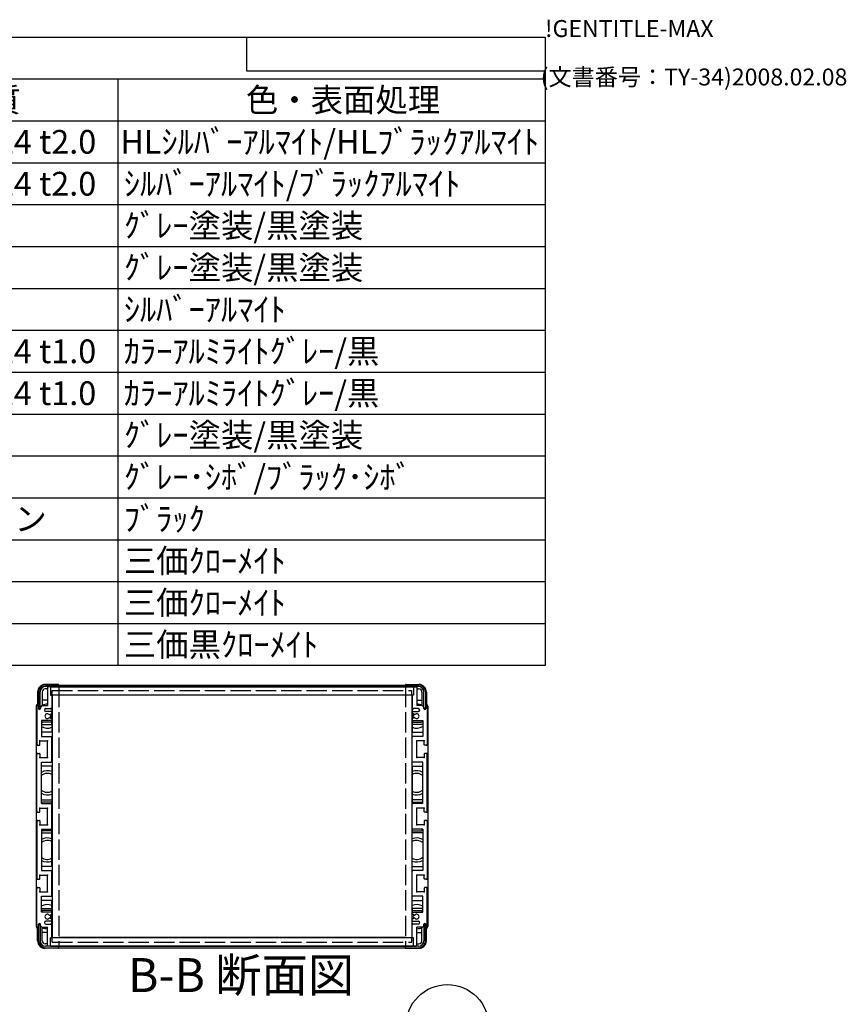
# Model space of a CAD drawing. Extents: x -70 to 2013, y -621 to 1271.
# Drawn here: x 1465 to 2013, y 618 to 1271 of the extents above; entities that cross this region are included whole.
import ezdxf

# ---------------------------------------------------------------- set-up
doc = ezdxf.new("R2010")
doc.units = 0
doc.header["$LTSCALE"] = 4.5
doc.linetypes.add('AM_ISO02W050X2', pattern=[3.75, 3, -0.75])
doc.linetypes.add('AM_ISO08W050', pattern=[18, 12, -1.5, 3, -1.5])
doc.layers.get('0').update_dxf_attribs({"linetype": 'CONTINUOUS'})
for name, color, linetype in [('AM_10', 7, 'AM_ISO08W050'), ('AM_5', 3, 'CONTINUOUS'), ('上ｶﾊ__', 6, 'CONTINUOUS'), ('下ｶﾊ__', 1, 'CONTINUOUS'), ('ｻｲﾄ_ﾌﾚ_ﾑ', 5, 'CONTINUOUS'), ('ﾘﾔﾊ_ﾈﾙ', 2, 'CONTINUOUS'), ('ﾘﾔﾊ_ﾈﾙ0', 2, 'AM_ISO02W050X2'), ('ﾘﾔﾌｨ_ﾄ', 9, 'CONTINUOUS'), ('ﾘﾔﾌｨ_ﾄ0', 9, 'AM_ISO02W050X2'), ('ﾘﾔﾌﾚ_ﾑ', 4, 'CONTINUOUS')]:
    doc.layers.add(name, color=color, linetype=linetype)
doc.styles.add('ACISOTS', font='isocp.shx', dxfattribs={"height": 1, "bigfont": 'extfont.shx'})
doc.styles.get("Standard").update_dxf_attribs({"font": 'ISOCP.SHX', "bigfont": 'bigfont.shx'})

# ---------------------------------------------------------------- blocks, each defined once
blk = doc.blocks.new('TK-A3')
for p, q in [((359, 280), (359, 275)), ((359, 275), (403, 275))]:
    blk.add_line(p, q)
for s, p in [('!GENTITLE-MAX', (403, 280)), ('(文書番号：TY-34)2008.02.08', (402.359, 272.859))]:
    blk.add_text(s, height=2.5).set_placement(p)
blk = doc.blocks.new('*U104')
at = {"layer": 'AM_5', "color": 7, "style": 'ACISOTS'}
blk.add_text('2', height=15.75, dxfattribs=at).set_placement((1742.94, 596, -374.38))
blk = doc.blocks.new('*S30')
at = {"layer": 'AM_5'}
blk.add_line((1729.13, 584.5, -374.38), (1712.01, 567.59, -374.38), dxfattribs=at)
at = {"layer": 'AM_5', "color": 3}
blk.add_circle((1748.73, 603.88, -374.38), 27.56, dxfattribs=at)
at = {"layer": 'AM_5'}
blk.add_trace([(1710.56, 569.06, -374.38), (1713.47, 566.11, -374.38), (1700.81, 556.51, -374.38)], dxfattribs=at)
at = {"layer": '下ｶﾊ__'}
blk.add_blockref('*U104', (0, 0), dxfattribs=at)
blk = doc.blocks.new('*U113')
at = {"color": 2, "style": 'ACISOTS'}
blk.add_text('1', height=15.75, dxfattribs=at).set_placement((974.8125, 1182.6))
blk = doc.blocks.new('*U114')
at = {"color": 2, "style": 'ACISOTS'}
blk.add_text('フロントパネル', height=15.75, dxfattribs=at).set_placement((1016.55, 1182.6))
blk = doc.blocks.new('*U115')
at = {"color": 2, "style": 'ACISOTS'}
blk.add_text('1', height=15.75, dxfattribs=at).set_placement((1312.3125, 1182.6))
blk = doc.blocks.new('*U116')
at = {"color": 2, "style": 'ACISOTS'}
blk.add_text('A1050P-H24 t2.0', height=15.75, dxfattribs=at).set_placement((1351.69, 1182.6))
blk = doc.blocks.new('*U117')
at = {"color": 2, "style": 'ACISOTS'}
blk.add_text('HLｼﾙﾊﾞｰｱﾙﾏｲﾄ/HLﾌﾞﾗｯｸｱﾙﾏｲﾄ', height=15.75, dxfattribs=at).set_placement((1531.6875, 1182.6))
blk = doc.blocks.new('*U118')
at = {"color": 2, "style": 'ACISOTS'}
blk.add_text('2', height=15.75, dxfattribs=at).set_placement((972.96, 1154.81))
blk = doc.blocks.new('*U119')
at = {"color": 2, "style": 'ACISOTS'}
blk.add_text('リヤパネル', height=15.75, dxfattribs=at).set_placement((1016.55, 1154.8125))
blk = doc.blocks.new('*U120')
at = {"color": 2, "style": 'ACISOTS'}
blk.add_text('1', height=15.75, dxfattribs=at).set_placement((1312.3125, 1154.8125))
blk = doc.blocks.new('*U121')
at = {"color": 2, "style": 'ACISOTS'}
blk.add_text('A1050P-H24 t2.0', height=15.75, dxfattribs=at).set_placement((1351.69, 1154.81))
blk = doc.blocks.new('*U122')
at = {"color": 2, "style": 'ACISOTS'}
blk.add_text('ｼﾙﾊﾞｰｱﾙﾏｲﾄ/ﾌﾞﾗｯｸｱﾙﾏｲﾄ', height=15.75, dxfattribs=at).set_placement((1534.05, 1154.8125))
blk = doc.blocks.new('*U123')
at = {"color": 2, "style": 'ACISOTS'}
blk.add_text('3', height=15.75, dxfattribs=at).set_placement((972.91, 1127.03))
blk = doc.blocks.new('*U124')
at = {"color": 2, "style": 'ACISOTS'}
blk.add_text('サイドフレーム', height=15.75, dxfattribs=at).set_placement((1016.55, 1127.025))
blk = doc.blocks.new('*U125')
at = {"color": 2, "style": 'ACISOTS'}
blk.add_text('2', height=15.75, dxfattribs=at).set_placement((1310.46, 1127.02))
blk = doc.blocks.new('*U126')
at = {"color": 2, "style": 'ACISOTS'}
blk.add_text('A6063S-T5', height=15.75, dxfattribs=at).set_placement((1351.6875, 1127.025))
blk = doc.blocks.new('*U127')
at = {"color": 2, "style": 'ACISOTS'}
blk.add_text('ｸﾞﾚｰ塗装/黒塗装', height=15.75, dxfattribs=at).set_placement((1534.05, 1127.025))
blk = doc.blocks.new('*U128')
at = {"color": 2, "style": 'ACISOTS'}
blk.add_text('4', height=15.75, dxfattribs=at).set_placement((972.45, 1099.2375))
blk = doc.blocks.new('*U129')
at = {"color": 2, "style": 'ACISOTS'}
blk.add_text('フロントフレーム', height=15.75, dxfattribs=at).set_placement((1016.55, 1099.2375))
blk = doc.blocks.new('*U130')
at = {"color": 2, "style": 'ACISOTS'}
blk.add_text('2', height=15.75, dxfattribs=at).set_placement((1310.46, 1099.23))
blk = doc.blocks.new('*U131')
at = {"color": 2, "style": 'ACISOTS'}
blk.add_text('A6063S-T5', height=15.75, dxfattribs=at).set_placement((1351.6875, 1099.2375))
blk = doc.blocks.new('*U132')
at = {"color": 2, "style": 'ACISOTS'}
blk.add_text('ｸﾞﾚｰ塗装/黒塗装', height=15.75, dxfattribs=at).set_placement((1534.05, 1099.2375))
blk = doc.blocks.new('*U133')
at = {"color": 2, "style": 'ACISOTS'}
blk.add_text('5', height=15.75, dxfattribs=at).set_placement((972.91, 1071.45))
blk = doc.blocks.new('*U134')
at = {"color": 2, "style": 'ACISOTS'}
blk.add_text('リヤフレーム', height=15.75, dxfattribs=at).set_placement((1016.55, 1071.45))
blk = doc.blocks.new('*U135')
at = {"color": 2, "style": 'ACISOTS'}
blk.add_text('2', height=15.75, dxfattribs=at).set_placement((1310.46, 1071.45))
blk = doc.blocks.new('*U136')
at = {"color": 2, "style": 'ACISOTS'}
blk.add_text('A6063S-T5', height=15.75, dxfattribs=at).set_placement((1351.6875, 1071.45))
blk = doc.blocks.new('*U137')
at = {"color": 2, "style": 'ACISOTS'}
blk.add_text('ｼﾙﾊﾞｰｱﾙﾏｲﾄ', height=15.75, dxfattribs=at).set_placement((1534.05, 1071.45))
blk = doc.blocks.new('*U138')
at = {"color": 2, "style": 'ACISOTS'}
blk.add_text('6', height=15.75, dxfattribs=at).set_placement((973.32, 1043.66))
blk = doc.blocks.new('*U139')
at = {"color": 2, "style": 'ACISOTS'}
blk.add_text('上カバー', height=15.75, dxfattribs=at).set_placement((1016.55, 1043.6625))
blk = doc.blocks.new('*U140')
at = {"color": 2, "style": 'ACISOTS'}
blk.add_text('1', height=15.75, dxfattribs=at).set_placement((1312.3125, 1043.6625))
blk = doc.blocks.new('*U141')
at = {"color": 2, "style": 'ACISOTS'}
blk.add_text('A1100P-H24 t1.0', height=15.75, dxfattribs=at).set_placement((1351.69, 1043.66))
blk = doc.blocks.new('*U142')
at = {"color": 2, "style": 'ACISOTS'}
blk.add_text('ｶﾗｰｱﾙﾐﾗｲﾄｸﾞﾚｰ/黒', height=15.75, dxfattribs=at).set_placement((1534.05, 1043.6625))
blk = doc.blocks.new('*U143')
at = {"color": 2, "style": 'ACISOTS'}
blk.add_text('7', height=15.75, dxfattribs=at).set_placement((973.2375, 1015.875))
blk = doc.blocks.new('*U144')
at = {"color": 2, "style": 'ACISOTS'}
blk.add_text('下カバー', height=15.75, dxfattribs=at).set_placement((1016.55, 1015.875))
blk = doc.blocks.new('*U145')
at = {"color": 2, "style": 'ACISOTS'}
blk.add_text('1', height=15.75, dxfattribs=at).set_placement((1312.3125, 1015.875))
blk = doc.blocks.new('*U146')
at = {"color": 2, "style": 'ACISOTS'}
blk.add_text('A1100P-H24 t1.0', height=15.75, dxfattribs=at).set_placement((1351.69, 1015.87))
blk = doc.blocks.new('*U147')
at = {"color": 2, "style": 'ACISOTS'}
blk.add_text('ｶﾗｰｱﾙﾐﾗｲﾄｸﾞﾚｰ/黒', height=15.75, dxfattribs=at).set_placement((1534.05, 1015.875))
blk = doc.blocks.new('*U148')
at = {"color": 2, "style": 'ACISOTS'}
blk.add_text('8', height=15.75, dxfattribs=at).set_placement((973.2375, 988.0875))
blk = doc.blocks.new('*U149')
at = {"color": 2, "style": 'ACISOTS'}
blk.add_text('コーナーブロック', height=15.75, dxfattribs=at).set_placement((1016.55, 988.0875))
blk = doc.blocks.new('*U150')
at = {"color": 2, "style": 'ACISOTS'}
blk.add_text('2', height=15.75, dxfattribs=at).set_placement((1310.46, 988.08))
blk = doc.blocks.new('*U151')
at = {"color": 2, "style": 'ACISOTS'}
blk.add_text('ADC12', height=15.75, dxfattribs=at).set_placement((1351.69, 987.98))
blk = doc.blocks.new('*U152')
at = {"color": 2, "style": 'ACISOTS'}
blk.add_text('ｸﾞﾚｰ塗装/黒塗装', height=15.75, dxfattribs=at).set_placement((1534.05, 988.0875))
blk = doc.blocks.new('*U153')
at = {"color": 2, "style": 'ACISOTS'}
blk.add_text('9', height=15.75, dxfattribs=at).set_placement((972.97, 960.3))
blk = doc.blocks.new('*U154')
at = {"color": 2, "style": 'ACISOTS'}
blk.add_text('リヤフィート', height=15.75, dxfattribs=at).set_placement((1016.55, 960.3))
blk = doc.blocks.new('*U155')
at = {"color": 2, "style": 'ACISOTS'}
blk.add_text('2', height=15.75, dxfattribs=at).set_placement((1310.46, 960.3))
blk = doc.blocks.new('*U156')
at = {"color": 2, "style": 'ACISOTS'}
blk.add_text('難燃性ABS', height=15.75, dxfattribs=at).set_placement((1354.05, 960.3))
blk = doc.blocks.new('*U157')
at = {"color": 2, "style": 'ACISOTS'}
blk.add_text('ｸﾞﾚｰ･ｼﾎﾞ/ﾌﾞﾗｯｸ･ｼﾎﾞ', height=15.75, dxfattribs=at).set_placement((1534.05, 960.3))
blk = doc.blocks.new('*U158')
at = {"color": 2, "style": 'ACISOTS'}
blk.add_text('10', height=15.75, dxfattribs=at).set_placement((969.29, 932.51))
blk = doc.blocks.new('*U159')
at = {"color": 2, "style": 'ACISOTS'}
blk.add_text('ゴム足(SJ-P5023)', height=15.75, dxfattribs=at).set_placement((1016.55, 931.725))
blk = doc.blocks.new('*U160')
at = {"color": 2, "style": 'ACISOTS'}
blk.add_text('4', height=15.75, dxfattribs=at).set_placement((1309.95, 932.5125))
blk = doc.blocks.new('*U161')
at = {"color": 2, "style": 'ACISOTS'}
blk.add_text('ポリウレタン', height=15.75, dxfattribs=at).set_placement((1354.05, 932.5125))
blk = doc.blocks.new('*U162')
at = {"color": 2, "style": 'ACISOTS'}
blk.add_text('ﾌﾞﾗｯｸ', height=15.75, dxfattribs=at).set_placement((1534.05, 932.5125))
blk = doc.blocks.new('*U163')
at = {"color": 2, "style": 'ACISOTS'}
blk.add_text('11', height=15.75, dxfattribs=at).set_placement((970.875, 904.725))
blk = doc.blocks.new('*U164')
at = {"color": 2, "style": 'ACISOTS'}
blk.add_text('取付ビス(ｻｯｼﾋﾞｽM4×6)', height=15.75, dxfattribs=at).set_placement((1016.55, 903.9375))
blk = doc.blocks.new('*U165')
at = {"color": 2, "style": 'ACISOTS'}
blk.add_text('4', height=15.75, dxfattribs=at).set_placement((1309.95, 904.725))
blk = doc.blocks.new('*U166')
at = {"color": 2, "style": 'ACISOTS'}
blk.add_text('鉄', height=15.75, dxfattribs=at).set_placement((1354.05, 904.725))
blk = doc.blocks.new('*U167')
at = {"color": 2, "style": 'ACISOTS'}
blk.add_text('三価ｸﾛｰﾒｲﾄ', height=15.75, dxfattribs=at).set_placement((1534.05, 904.725))
blk = doc.blocks.new('*U168')
at = {"color": 2, "style": 'ACISOTS'}
blk.add_text('12', height=15.75, dxfattribs=at).set_placement((968.83, 876.93))
blk = doc.blocks.new('*U169')
at = {"color": 2, "style": 'ACISOTS'}
blk.add_text('取付ビス(ﾅﾍﾞM4×8)', height=15.75, dxfattribs=at).set_placement((1016.55, 876.15))
blk = doc.blocks.new('*U170')
at = {"color": 2, "style": 'ACISOTS'}
blk.add_text('8', height=15.75, dxfattribs=at).set_placement((1310.7375, 876.9375))
blk = doc.blocks.new('*U171')
at = {"color": 2, "style": 'ACISOTS'}
blk.add_text('鉄', height=15.75, dxfattribs=at).set_placement((1354.05, 876.9375))
blk = doc.blocks.new('*U172')
at = {"color": 2, "style": 'ACISOTS'}
blk.add_text('三価ｸﾛｰﾒｲﾄ', height=15.75, dxfattribs=at).set_placement((1534.05, 876.9375))
blk = doc.blocks.new('*U173')
at = {"color": 2, "style": 'ACISOTS'}
blk.add_text('13', height=15.75, dxfattribs=at).set_placement((968.97, 849.15))
blk = doc.blocks.new('*U174')
at = {"color": 2, "style": 'ACISOTS'}
blk.add_text('取付ビス(ﾊﾞｲﾝﾄﾞM4×10)', height=15.75, dxfattribs=at).set_placement((1016.55, 848.3625))
blk = doc.blocks.new('*U175')
at = {"color": 2, "style": 'ACISOTS'}
blk.add_text('4', height=15.75, dxfattribs=at).set_placement((1309.95, 849.15))
blk = doc.blocks.new('*U176')
at = {"color": 2, "style": 'ACISOTS'}
blk.add_text('鉄', height=15.75, dxfattribs=at).set_placement((1354.05, 849.15))
blk = doc.blocks.new('*U177')
at = {"color": 2, "style": 'ACISOTS'}
blk.add_text('三価黒ｸﾛｰﾒｲﾄ', height=15.75, dxfattribs=at).set_placement((1534.05, 849.15))
blk = doc.blocks.new('*U178')
at = {"color": 2, "style": 'ACISOTS'}
blk.add_text('照番', height=15.75, dxfattribs=at).set_placement((961.425, 1210.3875))
blk = doc.blocks.new('*U179')
at = {"color": 2, "style": 'ACISOTS'}
blk.add_text('名称', height=15.75, dxfattribs=at).set_placement((1130.175, 1210.3875))
blk = doc.blocks.new('*U180')
at = {"color": 2, "style": 'ACISOTS'}
blk.add_text('数量', height=15.75, dxfattribs=at).set_placement((1298.925, 1210.3875))
blk = doc.blocks.new('*U181')
at = {"color": 2, "style": 'ACISOTS'}
blk.add_text('材質', height=15.75, dxfattribs=at).set_placement((1422.675, 1210.3875))
blk = doc.blocks.new('*U182')
at = {"color": 2, "style": 'ACISOTS'}
blk.add_text('色・表面処理', height=15.75, dxfattribs=at).set_placement((1615.05, 1210.3875))
blk = doc.blocks.new('*U183')
at = {"color": 2, "style": 'ACISOTS'}
blk.add_text('構成内容', height=15.75, dxfattribs=at).set_placement((1342.63125, 1238.23125))
blk = doc.blocks.new('*S43')
at = {"color": 7}
for p, q in [((945, 1260), (1813.5, 1260)), ((945, 843.1875), (945, 1260)), ((1813.5, 1260), (1813.5, 843.1875)), ((1813.5, 843.1875), (945, 843.1875))]:
    blk.add_line(p, q, dxfattribs=at)
at = {"color": 1}
for p, q in [((945, 1232.2125), (1813.5, 1232.2125)), ((1012.5, 1232.2125), (1012.5, 1204.425)), ((1282.5, 1232.2125), (1282.5, 1204.425)), ((1350, 1232.2125), (1350, 1204.425)), ((1530, 1232.2125), (1530, 1204.425)), ((945, 1204.425), (1813.5, 1204.425)), ((1012.5, 1204.425), (1012.5, 1176.6375)), ((1282.5, 1204.425), (1282.5, 1176.6375)), ((1350, 1204.425), (1350, 1176.6375)), ((1530, 1204.425), (1530, 1176.6375)), ((945, 1176.6375), (1813.5, 1176.6375)), ((1012.5, 1176.6375), (1012.5, 1148.85)), ((1282.5, 1176.6375), (1282.5, 1148.85)), ((1350, 1176.6375), (1350, 1148.85)), ((1530, 1176.6375), (1530, 1148.85)), ((945, 1148.85), (1813.5, 1148.85)), ((1012.5, 1148.85), (1012.5, 1121.0625)), ((1282.5, 1148.85), (1282.5, 1121.0625)), ((1350, 1148.85), (1350, 1121.0625)), ((1530, 1148.85), (1530, 1121.0625)), ((945, 1121.0625), (1813.5, 1121.0625)), ((1012.5, 1121.0625), (1012.5, 1093.275)), ((1282.5, 1121.0625), (1282.5, 1093.275)), ((1350, 1121.0625), (1350, 1093.275)), ((1530, 1121.0625), (1530, 1093.275)), ((945, 1093.275), (1813.5, 1093.275)), ((1012.5, 1093.275), (1012.5, 1065.4875)), ((1282.5, 1093.275), (1282.5, 1065.4875)), ((1350, 1093.275), (1350, 1065.4875)), ((1530, 1093.275), (1530, 1065.4875)), ((945, 1065.4875), (1813.5, 1065.4875)), ((1012.5, 1065.4875), (1012.5, 1037.7)), ((1282.5, 1065.4875), (1282.5, 1037.7)), ((1350, 1065.4875), (1350, 1037.7)), ((1530, 1065.4875), (1530, 1037.7)), ((945, 1037.7), (1813.5, 1037.7)), ((1012.5, 1037.7), (1012.5, 1009.9125)), ((1282.5, 1037.7), (1282.5, 1009.9125)), ((1350, 1037.7), (1350, 1009.9125)), ((1530, 1037.7), (1530, 1009.9125)), ((945, 1009.9125), (1813.5, 1009.9125)), ((1012.5, 1009.9125), (1012.5, 982.125)), ((1282.5, 1009.9125), (1282.5, 982.125)), ((1350, 1009.9125), (1350, 982.125)), ((1530, 1009.9125), (1530, 982.125)), ((945, 982.125), (1813.5, 982.125)), ((1012.5, 982.125), (1012.5, 954.3375)), ((1282.5, 982.125), (1282.5, 954.3375)), ((1350, 982.125), (1350, 954.3375)), ((1530, 982.125), (1530, 954.3375)), ((945, 954.3375), (1813.5, 954.3375)), ((1012.5, 954.3375), (1012.5, 926.55)), ((1282.5, 954.3375), (1282.5, 926.55)), ((1350, 954.3375), (1350, 926.55)), ((1530, 954.3375), (1530, 926.55)), ((945, 926.55), (1813.5, 926.55)), ((1012.5, 926.55), (1012.5, 898.7625)), ((1282.5, 926.55), (1282.5, 898.7625)), ((1350, 926.55), (1350, 898.7625)), ((1530, 926.55), (1530, 898.7625)), ((945, 898.7625), (1813.5, 898.7625)), ((1012.5, 898.7625), (1012.5, 870.975)), ((1282.5, 898.7625), (1282.5, 870.975)), ((1350, 898.7625), (1350, 870.975)), ((1530, 898.7625), (1530, 870.975)), ((945, 870.975), (1813.5, 870.975)), ((1012.5, 870.975), (1012.5, 843.1875)), ((1282.5, 870.975), (1282.5, 843.1875)), ((1350, 870.975), (1350, 843.1875)), ((1530, 870.975), (1530, 843.1875))]:
    blk.add_line(p, q, dxfattribs=at)
at = {"layer": '下ｶﾊ__'}
for name in ['*U183', '*U178', '*U179', '*U180', '*U181', '*U182', '*U113', '*U114', '*U115', '*U116', '*U117', '*U118', '*U119', '*U120', '*U121', '*U122', '*U123', '*U124', '*U125', '*U126', '*U127', '*U132', '*U128', '*U129', '*U130', '*U131', '*U133', '*U134', '*U135', '*U136', '*U137', '*U138', '*U139', '*U140', '*U141', '*U142', '*U144', '*U146', '*U147', '*U143', '*U145', '*U149', '*U152', '*U148', '*U150', '*U151', '*U153', '*U154', '*U155', '*U156', '*U157', '*U158', '*U159', '*U160', '*U161', '*U162', '*U164', '*U166', '*U167', '*U163', '*U165', '*U171', '*U172', '*U168', '*U169', '*U170', '*U173', '*U174', '*U175', '*U176', '*U177']:
    blk.add_blockref(name, (0, 0), dxfattribs=at)
blk = doc.blocks.new('*U186')
at = {"layer": 'AM_10', "color": 8, "style": 'ACISOTS'}
blk.add_text('B-B 断面図', height=22.5, dxfattribs=at).set_placement((1536.85, 626.55, -374.38))
blk = doc.blocks.new('*S44')
at = {"layer": '下ｶﾊ__'}
blk.add_blockref('*U186', (0, 0), dxfattribs=at)
blk = doc.blocks.new('*U189')
at = {"layer": 'AM_10', "color": 8, "style": 'ACISOTS'}
blk.add_text('B-B 断面図', height=22.5, dxfattribs=at).set_placement((1536.85, 626.55, -374.38))
blk = doc.blocks.new('*S45')
at = {"layer": '下ｶﾊ__'}
blk.add_blockref('*U189', (0, 0), dxfattribs=at)

msp = doc.modelspace()

# ---------------------------------------------------------------- linework, layer by layer
at = {"layer": '上ｶﾊ__'}
for p, q in [((1482.098, 830.177), (1729.598, 830.177)), ((1477.598, 825.677), (1477.598, 814.677)), ((1478.598, 814.677), (1478.598, 825.677)), ((1729.598, 829.177), (1482.098, 829.177)), ((1491.098, 829.177), (1491.098, 829.052)), ((1491.098, 823.552), (1491.098, 823.427)), ((1720.598, 823.427), (1491.098, 823.427)), ((1720.598, 829.177), (1720.598, 829.052)), ((1720.598, 823.552), (1720.598, 823.427)), ((1733.098, 814.677), (1733.098, 825.677)), ((1734.098, 825.677), (1734.098, 814.677)), ((1477.598, 814.677), (1478.598, 814.677)), ((1734.098, 814.677), (1733.098, 814.677))]:
    msp.add_line(p, q, dxfattribs=at)
for centre, radius, start, end in [((1482.098, 825.677), 4.5, 90, 180), ((1729.598, 825.677), 4.5, 0, 90), ((1482.098, 825.677), 3.5, 90, 180), ((1729.598, 825.677), 3.5, 0, 90)]:
    msp.add_arc(centre, radius, start, end, dxfattribs=at)
at = {"layer": '下ｶﾊ__'}
for p, q in [((1477.598, 660.427), (1477.598, 671.427)), ((1477.598, 671.427), (1478.598, 671.427)), ((1478.598, 671.427), (1478.598, 660.427)), ((1733.098, 671.427), (1733.098, 660.427)), ((1734.098, 671.427), (1733.098, 671.427)), ((1734.098, 660.427), (1734.098, 671.427)), ((1720.598, 662.677), (1491.098, 662.677)), ((1491.098, 662.552), (1491.098, 662.677)), ((1720.598, 662.552), (1720.598, 662.677)), ((1729.598, 656.927), (1482.098, 656.927)), ((1482.098, 655.927), (1729.598, 655.927)), ((1491.098, 656.927), (1491.098, 657.052)), ((1720.598, 656.927), (1720.598, 657.052))]:
    msp.add_line(p, q, dxfattribs=at)
for centre, radius, start, end in [((1482.098, 660.427), 4.5, 180, 270), ((1482.098, 660.427), 3.5, 180, 270), ((1729.598, 660.427), 3.5, 270, 0), ((1729.598, 660.427), 4.5, 270, 0)]:
    msp.add_arc(centre, radius, start, end, dxfattribs=at)
at = {"layer": 'ｻｲﾄ_ﾌﾚ_ﾑ'}
for p, q in [((1483.348, 828.752), (1483.348, 816.552)), ((1485.048, 829.052), (1483.648, 829.052)), ((1485.348, 828.752), (1485.348, 823.552)), ((1485.348, 823.552), (1486.048, 823.552)), ((1486.348, 823.252), (1486.348, 815.052)), ((1725.348, 823.252), (1725.348, 815.052)), ((1726.348, 823.552), (1725.648, 823.552)), ((1726.348, 828.752), (1726.348, 823.552)), ((1726.648, 829.052), (1728.048, 829.052)), ((1728.348, 828.752), (1728.348, 816.552)), ((1479.698, 816.552), (1478.698, 815.552)), ((1479.698, 816.552), (1483.348, 816.552)), ((1731.998, 816.552), (1728.348, 816.552)), ((1731.998, 816.552), (1732.998, 815.552)), ((1476.348, 816.052), (1476.348, 790.802)), ((1477.348, 816.052), (1477.348, 814.652)), ((1478.698, 815.552), (1478.698, 814.652)), ((1481.348, 813.552), (1481.348, 813.552)), ((1482.348, 814.552), (1485.848, 814.552)), ((1485.848, 812.552), (1482.348, 812.552)), ((1484.925, 810.546), (1486.198, 811.282)), ((1486.348, 812.052), (1486.348, 811.541)), ((1725.348, 812.052), (1725.348, 811.541)), ((1726.772, 810.546), (1725.498, 811.282)), ((1729.348, 814.552), (1725.848, 814.552)), ((1725.848, 812.552), (1729.348, 812.552)), ((1730.348, 813.552), (1730.348, 813.552)), ((1732.998, 815.552), (1732.998, 814.652)), ((1734.348, 816.052), (1734.348, 814.652)), ((1735.348, 816.052), (1735.348, 790.802)), ((1479.348, 806.552), (1479.348, 796.052)), ((1485.848, 806.552), (1479.348, 806.552)), ((1484.922, 808.558), (1486.195, 807.843)), ((1486.348, 807.582), (1486.348, 807.052)), ((1725.348, 807.582), (1725.348, 807.052)), ((1726.775, 808.558), (1725.501, 807.843)), ((1725.848, 806.552), (1732.348, 806.552)), ((1732.348, 806.552), (1732.348, 796.052)), ((1476.848, 790.302), (1478.048, 790.302)), ((1478.348, 790.602), (1478.348, 793.052)), ((1478.348, 793.052), (1483.348, 793.052)), ((1479.348, 796.052), (1485.848, 796.052)), ((1483.348, 782.052), (1483.348, 793.052)), ((1486.348, 779.552), (1486.348, 795.552)), ((1725.348, 779.552), (1725.348, 795.552)), ((1732.348, 796.052), (1725.848, 796.052)), ((1733.348, 793.052), (1728.348, 793.052)), ((1728.348, 782.052), (1728.348, 793.052)), ((1733.348, 790.602), (1733.348, 793.052)), ((1734.848, 790.302), (1733.648, 790.302)), ((1476.348, 746.302), (1476.348, 784.302)), ((1476.848, 784.802), (1478.048, 784.802)), ((1478.348, 784.502), (1478.348, 782.052)), ((1733.348, 784.502), (1733.348, 782.052)), ((1734.848, 784.802), (1733.648, 784.802)), ((1735.348, 746.302), (1735.348, 784.302)), ((1478.348, 782.052), (1483.348, 782.052)), ((1479.348, 779.052), (1485.848, 779.052)), ((1479.348, 751.552), (1479.348, 779.052)), ((1732.348, 779.052), (1725.848, 779.052)), ((1733.348, 782.052), (1728.348, 782.052)), ((1732.348, 751.552), (1732.348, 779.052)), ((1476.348, 749.552), (1476.348, 756.068)), ((1479.348, 751.552), (1485.848, 751.552)), ((1732.348, 751.552), (1725.848, 751.552)), ((1735.348, 749.552), (1735.348, 756.068)), ((1476.848, 745.802), (1478.048, 745.802)), ((1478.348, 746.102), (1478.348, 748.552)), ((1478.348, 748.552), (1483.348, 748.552)), ((1483.348, 737.552), (1483.348, 748.552)), ((1486.348, 735.052), (1486.348, 751.052)), ((1725.348, 735.052), (1725.348, 751.052)), ((1733.348, 748.552), (1728.348, 748.552)), ((1728.348, 737.552), (1728.348, 748.552)), ((1733.348, 746.102), (1733.348, 748.552)), ((1734.848, 745.802), (1733.648, 745.802)), ((1476.348, 739.802), (1476.348, 701.802)), ((1476.848, 740.302), (1478.048, 740.302)), ((1478.348, 740.002), (1478.348, 737.552)), ((1733.348, 740.002), (1733.348, 737.552)), ((1734.848, 740.302), (1733.648, 740.302)), ((1735.348, 739.802), (1735.348, 701.802)), ((1476.348, 736.552), (1476.348, 730.035)), ((1478.348, 737.552), (1483.348, 737.552)), ((1479.348, 734.552), (1485.848, 734.552)), ((1479.348, 734.552), (1479.348, 707.052)), ((1732.348, 734.552), (1725.848, 734.552)), ((1733.348, 737.552), (1728.348, 737.552)), ((1732.348, 734.552), (1732.348, 707.052)), ((1735.348, 736.552), (1735.348, 730.035)), ((1479.348, 707.052), (1485.848, 707.052)), ((1486.348, 690.552), (1486.348, 706.552)), ((1725.348, 690.552), (1725.348, 706.552)), ((1732.348, 707.052), (1725.848, 707.052)), ((1476.848, 701.302), (1478.048, 701.302)), ((1478.348, 704.052), (1483.348, 704.052)), ((1478.348, 701.602), (1478.348, 704.052)), ((1483.348, 693.052), (1483.348, 704.052)), ((1733.348, 704.052), (1728.348, 704.052)), ((1728.348, 693.052), (1728.348, 704.052)), ((1733.348, 701.602), (1733.348, 704.052)), ((1734.848, 701.302), (1733.648, 701.302)), ((1476.348, 670.052), (1476.348, 695.302)), ((1476.848, 695.802), (1478.048, 695.802)), ((1478.348, 695.502), (1478.348, 693.052)), ((1478.348, 693.052), (1483.348, 693.052)), ((1733.348, 693.052), (1728.348, 693.052)), ((1733.348, 695.502), (1733.348, 693.052)), ((1734.848, 695.802), (1733.648, 695.802)), ((1735.348, 670.052), (1735.348, 695.302)), ((1479.348, 679.552), (1479.348, 690.052)), ((1479.348, 690.052), (1485.848, 690.052)), ((1732.348, 690.052), (1725.848, 690.052)), ((1732.348, 679.552), (1732.348, 690.052)), ((1485.848, 679.552), (1479.348, 679.552)), ((1725.848, 679.552), (1732.348, 679.552)), ((1485.848, 673.552), (1482.348, 673.552)), ((1484.922, 677.545), (1486.195, 678.26)), ((1484.925, 675.557), (1486.198, 674.821)), ((1486.348, 678.521), (1486.348, 679.052)), ((1486.348, 674.052), (1486.348, 674.562)), ((1725.348, 678.521), (1725.348, 679.052)), ((1725.348, 674.052), (1725.348, 674.562)), ((1726.772, 675.557), (1725.498, 674.821)), ((1726.775, 677.545), (1725.501, 678.26)), ((1725.848, 673.552), (1729.348, 673.552)), ((1477.348, 670.052), (1477.348, 671.452)), ((1478.698, 670.552), (1478.698, 671.452)), ((1479.698, 669.552), (1478.698, 670.552)), ((1479.698, 669.552), (1483.348, 669.552)), ((1481.348, 672.552), (1481.348, 672.552)), ((1482.348, 671.552), (1485.848, 671.552)), ((1483.348, 657.352), (1483.348, 669.552)), ((1486.348, 662.852), (1486.348, 671.052)), ((1725.348, 662.852), (1725.348, 671.052)), ((1729.348, 671.552), (1725.848, 671.552)), ((1731.998, 669.552), (1728.348, 669.552)), ((1728.348, 657.352), (1728.348, 669.552)), ((1730.348, 672.552), (1730.348, 672.552)), ((1731.998, 669.552), (1732.998, 670.552)), ((1732.998, 670.552), (1732.998, 671.452)), ((1734.348, 670.052), (1734.348, 671.452)), ((1485.348, 657.352), (1485.348, 662.552)), ((1485.348, 662.552), (1486.048, 662.552)), ((1726.348, 662.552), (1725.648, 662.552)), ((1726.348, 657.352), (1726.348, 662.552)), ((1485.048, 657.052), (1483.648, 657.052)), ((1726.648, 657.052), (1728.048, 657.052))]:
    msp.add_line(p, q, dxfattribs=at)
for centre, radius, start, end in [((1483.648, 828.752), 0.3, 90, 180), ((1483.648, 828.752), 0.3, 90, 180), ((1485.048, 828.752), 0.3, 0, 90), ((1486.048, 823.252), 0.3, 0, 90), ((1725.648, 823.252), 0.3, 90, 180), ((1726.648, 828.752), 0.3, 90, 180), ((1728.048, 828.752), 0.3, 0, 90), ((1728.048, 828.752), 0.3, 0, 90), ((1476.848, 816.052), 0.5, 90, 180), ((1476.848, 816.052), 0.5, 0, 90), ((1734.848, 816.052), 0.5, 90, 180), ((1734.848, 816.052), 0.5, 0, 90), ((1478.023, 814.731), 0.68, 186.732921, 353.267079), ((1482.348, 813.552), 1, 90, 180), ((1482.348, 813.552), 1, 180, 270), ((1483.348, 809.552), 1.6, 41.328988, 318.666601), ((1484.775, 810.806), 0.3, 221.328988, 300), ((1485.848, 815.052), 0.5, 270, 0), ((1485.848, 812.052), 0.5, 0, 90), ((1486.048, 811.541), 0.3, 300, 0), ((1725.848, 815.052), 0.5, 180, 270), ((1725.848, 812.052), 0.5, 90, 180), ((1725.648, 811.541), 0.3, 180, 240), ((1726.922, 810.806), 0.3, 240, 318.671012), ((1728.348, 809.552), 1.6, 221.333399, 138.671012), ((1729.348, 813.552), 1, 0, 90), ((1729.348, 813.552), 1, 270, 0), ((1733.673, 814.731), 0.68, 186.732921, 353.267079), ((1484.775, 808.297), 0.3, 60.685474, 138.666601), ((1485.848, 807.052), 0.5, 270, 0), ((1486.048, 807.582), 0.3, 0, 60.685474), ((1725.648, 807.582), 0.3, 119.314526, 180), ((1725.848, 807.052), 0.5, 180, 270), ((1726.922, 808.297), 0.3, 41.333399, 119.314526), ((1476.848, 790.802), 0.5, 180, 270), ((1478.048, 790.602), 0.3, 270, 0), ((1485.848, 795.552), 0.5, 0, 90), ((1725.848, 795.552), 0.5, 90, 180), ((1733.648, 790.602), 0.3, 180, 270), ((1734.848, 790.802), 0.5, 270, 0), ((1476.848, 784.302), 0.5, 90, 180), ((1478.048, 784.502), 0.3, 0, 90), ((1733.648, 784.502), 0.3, 90, 180), ((1734.848, 784.302), 0.5, 360, 90), ((1485.848, 779.552), 0.5, 270, 0), ((1725.848, 779.552), 0.5, 180, 270), ((1485.848, 751.052), 0.5, 0, 90), ((1725.848, 751.052), 0.5, 90, 180), ((1476.848, 746.302), 0.5, 180, 270), ((1478.048, 746.102), 0.3, 270, 0), ((1733.648, 746.102), 0.3, 180, 270), ((1734.848, 746.302), 0.5, 270, 0), ((1476.848, 739.802), 0.5, 90, 180), ((1478.048, 740.002), 0.3, 0, 90), ((1733.648, 740.002), 0.3, 90, 180), ((1734.848, 739.802), 0.5, 0, 90), ((1485.848, 735.052), 0.5, 270, 0), ((1725.848, 735.052), 0.5, 180, 270), ((1485.848, 706.552), 0.5, 360, 90), ((1725.848, 706.552), 0.5, 90, 180), ((1476.848, 701.802), 0.5, 180, 270), ((1478.048, 701.602), 0.3, 270, 360), ((1733.648, 701.602), 0.3, 180, 270), ((1734.848, 701.802), 0.5, 270, 0), ((1476.848, 695.302), 0.5, 90, 180), ((1478.048, 695.502), 0.3, 0, 90), ((1733.648, 695.502), 0.3, 90, 180), ((1734.848, 695.302), 0.5, 0, 90), ((1485.848, 690.552), 0.5, 270, 0), ((1725.848, 690.552), 0.5, 180, 270), ((1485.848, 679.052), 0.5, 0, 90), ((1725.848, 679.052), 0.5, 90, 180), ((1482.348, 672.552), 1, 90, 180), ((1483.348, 676.552), 1.6, 41.333399, 318.671012), ((1484.775, 677.806), 0.3, 221.333399, 299.314526), ((1484.775, 675.297), 0.3, 60, 138.671012), ((1485.848, 674.052), 0.5, 270, 0), ((1486.048, 678.521), 0.3, 299.314526, 0), ((1486.048, 674.562), 0.3, 0, 60), ((1725.648, 678.521), 0.3, 180, 240.685474), ((1725.648, 674.562), 0.3, 120, 180), ((1725.848, 674.052), 0.5, 180, 270), ((1726.922, 675.297), 0.3, 41.328988, 120), ((1726.922, 677.806), 0.3, 240.685474, 318.666601), ((1728.348, 676.552), 1.6, 221.328988, 138.666601), ((1729.348, 672.552), 1, 0, 90), ((1476.848, 670.052), 0.5, 180, 270), ((1476.848, 670.052), 0.5, 270, 0), ((1478.023, 671.372), 0.68, 6.732921, 173.267079), ((1482.348, 672.552), 1, 180, 270), ((1485.848, 671.052), 0.5, 0, 90), ((1725.848, 671.052), 0.5, 90, 180), ((1729.348, 672.552), 1, 270, 0), ((1733.673, 671.372), 0.68, 6.732921, 173.267079), ((1734.848, 670.052), 0.5, 180, 270), ((1734.848, 670.052), 0.5, 270, 0), ((1486.048, 662.852), 0.3, 270, 0), ((1725.648, 662.852), 0.3, 180, 270), ((1483.648, 657.352), 0.3, 180, 270), ((1483.648, 657.352), 0.3, 180, 270), ((1485.048, 657.352), 0.3, 270, 0), ((1726.648, 657.352), 0.3, 180, 270), ((1728.048, 657.352), 0.3, 270, 0), ((1728.048, 657.352), 0.3, 270, 0)]:
    msp.add_arc(centre, radius, start, end, dxfattribs=at)
for p in [(1476.786, 816.548), (1734.91, 816.548), (1476.848, 790.302), (1478.348, 793.052), (1478.348, 793.052), (1483.348, 793.052), (1483.348, 793.052), (1728.348, 793.052), (1728.348, 793.052), (1733.348, 793.052), (1733.348, 793.052), (1734.848, 790.302), (1476.848, 784.802), (1734.848, 784.802), (1478.348, 782.052), (1478.348, 782.052), (1483.348, 782.052), (1483.348, 782.052), (1728.348, 782.052), (1728.348, 782.052), (1733.348, 782.052), (1733.348, 782.052), (1476.848, 745.802), (1478.348, 748.552), (1478.348, 748.552), (1483.348, 748.552), (1483.348, 748.552), (1728.348, 748.552), (1728.348, 748.552), (1733.348, 748.552), (1733.348, 748.552), (1734.848, 745.802), (1476.848, 740.302), (1734.848, 740.302), (1478.348, 737.552), (1478.348, 737.552), (1483.348, 737.552), (1483.348, 737.552), (1728.348, 737.552), (1728.348, 737.552), (1733.348, 737.552), (1733.348, 737.552), (1476.848, 701.302), (1478.348, 704.052), (1478.348, 704.052), (1483.348, 704.052), (1483.348, 704.052), (1728.348, 704.052), (1728.348, 704.052), (1733.348, 704.052), (1733.348, 704.052), (1734.848, 701.302), (1476.848, 695.802), (1478.348, 693.052), (1478.348, 693.052), (1483.348, 693.052), (1483.348, 693.052), (1728.348, 693.052), (1728.348, 693.052), (1733.348, 693.052), (1733.348, 693.052), (1734.848, 695.802), (1476.786, 669.555), (1734.91, 669.555)]:
    msp.add_point(p, dxfattribs=at)
at = {"layer": 'ﾘﾔﾊ_ﾈﾙ'}
for p, q in [((1486.598, 823.552), (1486.598, 662.552)), ((1725.098, 823.552), (1725.098, 662.552))]:
    msp.add_line(p, q, dxfattribs=at)
at = {"layer": 'ﾘﾔﾊ_ﾈﾙ0'}
for p, q in [((1486.598, 826.452), (1725.098, 826.452)), ((1486.598, 823.552), (1486.598, 826.452)), ((1725.098, 823.552), (1725.098, 826.452)), ((1486.598, 659.652), (1486.598, 662.552)), ((1486.598, 659.652), (1725.098, 659.652)), ((1725.098, 659.652), (1725.098, 662.552))]:
    msp.add_line(p, q, dxfattribs=at)
at = {"layer": 'ﾘﾔﾌｨ_ﾄ'}
for p, q in [((1490.348, 830.552), (1481.848, 830.552)), ((1721.348, 830.552), (1729.848, 830.552)), ((1476.848, 825.552), (1476.848, 817.202)), ((1479.848, 825.552), (1479.848, 820.144)), ((1483.348, 827.552), (1481.848, 827.552)), ((1486.348, 823.552), (1486.348, 807.582)), ((1490.848, 829.177), (1490.848, 829.052)), ((1720.848, 829.177), (1720.848, 829.052)), ((1725.348, 823.552), (1725.348, 807.582)), ((1728.348, 827.552), (1729.848, 827.552)), ((1731.848, 825.552), (1731.848, 820.144)), ((1734.848, 825.552), (1734.848, 817.202)), ((1483.348, 820.144), (1479.848, 820.144)), ((1479.848, 820.144), (1479.848, 816.552)), ((1728.348, 820.144), (1731.848, 820.144)), ((1731.848, 820.144), (1731.848, 816.552)), ((1475.848, 816.202), (1475.848, 669.902)), ((1735.848, 816.202), (1735.848, 669.902)), ((1479.348, 804.052), (1486.348, 804.052)), ((1486.348, 805.552), (1480.348, 805.552)), ((1486.348, 806.552), (1485.848, 806.552)), ((1486.348, 807.052), (1486.348, 798.802)), ((1486.348, 804.052), (1486.348, 806.552)), ((1725.348, 807.052), (1725.348, 798.802)), ((1725.348, 804.052), (1725.348, 806.552)), ((1725.348, 806.552), (1725.848, 806.552)), ((1725.348, 805.552), (1731.348, 805.552)), ((1732.348, 804.052), (1725.348, 804.052)), ((1486.348, 798.802), (1479.348, 798.802)), ((1725.348, 798.802), (1732.348, 798.802)), ((1486.348, 776.302), (1479.348, 776.302)), ((1486.348, 776.302), (1486.348, 751.052)), ((1725.348, 776.302), (1732.348, 776.302)), ((1725.348, 776.302), (1725.348, 751.052)), ((1479.348, 754.052), (1486.348, 754.052)), ((1486.348, 752.552), (1480.348, 752.552)), ((1486.348, 751.552), (1485.848, 751.552)), ((1486.348, 754.052), (1486.348, 751.552)), ((1725.348, 754.052), (1725.348, 751.552)), ((1732.348, 754.052), (1725.348, 754.052)), ((1725.348, 752.552), (1731.348, 752.552)), ((1725.348, 751.552), (1725.848, 751.552)), ((1479.348, 732.052), (1486.348, 732.052)), ((1486.348, 733.552), (1480.348, 733.552)), ((1486.348, 734.552), (1485.848, 734.552)), ((1486.348, 709.802), (1486.348, 735.052)), ((1486.348, 732.052), (1486.348, 734.552)), ((1725.348, 709.802), (1725.348, 735.052)), ((1725.348, 734.552), (1725.848, 734.552)), ((1725.348, 732.052), (1725.348, 734.552)), ((1725.348, 733.552), (1731.348, 733.552)), ((1732.348, 732.052), (1725.348, 732.052)), ((1486.348, 709.802), (1479.348, 709.802)), ((1725.348, 709.802), (1732.348, 709.802)), ((1486.348, 687.302), (1479.348, 687.302)), ((1486.348, 679.052), (1486.348, 687.302)), ((1725.348, 679.052), (1725.348, 687.302)), ((1725.348, 687.302), (1732.348, 687.302)), ((1479.348, 682.052), (1486.348, 682.052)), ((1486.348, 680.552), (1480.348, 680.552)), ((1486.348, 679.552), (1485.848, 679.552)), ((1486.348, 682.052), (1486.348, 679.552)), ((1725.348, 682.052), (1725.348, 679.552)), ((1732.348, 682.052), (1725.348, 682.052)), ((1725.348, 680.552), (1731.348, 680.552)), ((1725.348, 679.552), (1725.848, 679.552)), ((1486.348, 674.562), (1486.348, 678.537)), ((1486.348, 671.052), (1486.348, 674.052)), ((1725.348, 674.562), (1725.348, 678.537)), ((1725.348, 671.052), (1725.348, 674.052)), ((1476.848, 660.552), (1476.848, 668.902)), ((1479.848, 665.959), (1479.848, 669.552)), ((1731.848, 665.959), (1731.848, 669.552)), ((1734.848, 660.552), (1734.848, 668.902)), ((1479.848, 660.552), (1479.848, 665.959)), ((1483.348, 665.959), (1479.848, 665.959)), ((1486.348, 662.552), (1486.348, 662.852)), ((1725.348, 662.552), (1725.348, 662.852)), ((1728.348, 665.959), (1731.848, 665.959)), ((1731.848, 660.552), (1731.848, 665.959)), ((1483.348, 658.552), (1481.848, 658.552)), ((1490.348, 655.552), (1481.848, 655.552)), ((1490.848, 656.927), (1490.848, 657.052)), ((1720.848, 656.927), (1720.848, 657.052)), ((1721.348, 655.552), (1729.848, 655.552)), ((1728.348, 658.552), (1729.848, 658.552))]:
    msp.add_line(p, q, dxfattribs=at)
for centre, radius, start, end in [((1481.848, 825.552), 5, 90, 180), ((1490.348, 830.052), 0.5, 14.477512, 90), ((1721.348, 830.052), 0.5, 90, 165.522488), ((1729.848, 825.552), 5, 0, 90), ((1481.848, 825.552), 2, 90, 180), ((1729.848, 825.552), 2, 0, 90), ((1476.848, 816.202), 1, 90, 180), ((1483.348, 809.552), 8, 90, 115.94448), ((1728.348, 809.552), 8, 64.05552, 90), ((1734.848, 816.202), 1, 0, 90), ((1483.348, 809.552), 5.25, 55.150095, 72.24721), ((1483.348, 809.552), 2.25, 328.249176, 31.865377), ((1728.348, 809.552), 5.25, 107.75279, 124.849905), ((1728.348, 809.552), 2.25, 148.134623, 211.750824), ((1480.348, 806.552), 1, 180, 270), ((1731.348, 806.552), 1, 270, 0), ((1483.348, 809.552), 8, 240, 292.024313), ((1728.348, 809.552), 8, 247.975687, 300), ((1483.348, 765.302), 8, 67.975687, 120), ((1483.348, 765.302), 6.3, 61.56311, 129.414098), ((1728.348, 765.302), 8, 60, 112.024313), ((1728.348, 765.302), 6.3, 50.585902, 118.43689), ((1483.348, 765.302), 6.3, 230.585902, 298.43689), ((1483.348, 765.302), 8, 240, 292.024313), ((1728.348, 765.302), 6.3, 241.56311, 309.414098), ((1728.348, 765.302), 8, 247.975687, 300), ((1480.348, 751.552), 1, 90, 180), ((1731.348, 751.552), 1, 0, 90), ((1480.348, 734.552), 1, 180, 270), ((1731.348, 734.552), 1, 270, 0), ((1483.348, 720.802), 8, 67.975687, 120), ((1483.348, 720.802), 6.3, 61.56311, 129.414098), ((1728.348, 720.802), 8, 60, 112.024313), ((1728.348, 720.802), 6.3, 50.585902, 118.43689), ((1483.348, 720.802), 6.3, 230.585902, 298.43689), ((1483.348, 720.802), 8, 240, 292.024313), ((1728.348, 720.802), 6.3, 241.56311, 309.414098), ((1728.348, 720.802), 8, 247.975687, 300), ((1483.348, 676.552), 8, 67.975687, 120), ((1480.348, 679.552), 1, 90, 180), ((1728.348, 676.552), 8, 60, 112.024313), ((1731.348, 679.552), 1, 0, 90), ((1483.348, 676.552), 2.25, 328.134623, 31.750824), ((1728.348, 676.552), 2.25, 148.249176, 211.865377), ((1476.848, 669.902), 1, 180, 270), ((1483.348, 676.552), 8, 244.05552, 270), ((1483.348, 676.552), 5.25, 287.75279, 304.849905), ((1728.348, 676.552), 5.25, 235.150095, 252.24721), ((1728.348, 676.552), 8, 270, 295.94448), ((1734.848, 669.902), 1, 270, 0), ((1481.848, 660.552), 5, 180, 270), ((1481.848, 660.552), 2, 180, 270), ((1729.848, 660.552), 5, 270, 0), ((1729.848, 660.552), 2, 270, 0), ((1490.348, 656.052), 0.5, 270, 345.522488), ((1721.348, 656.052), 0.5, 194.477512, 270)]:
    msp.add_arc(centre, radius, start, end, dxfattribs=at)
at = {"layer": 'ﾘﾔﾌｨ_ﾄ0'}
for p, q in [((1490.848, 830.052), (1490.848, 829.177)), ((1720.848, 830.052), (1720.848, 829.177)), ((1490.848, 829.052), (1490.848, 657.052)), ((1720.848, 829.052), (1720.848, 657.052)), ((1490.848, 656.052), (1490.848, 656.927)), ((1720.848, 656.052), (1720.848, 656.927))]:
    msp.add_line(p, q, dxfattribs=at)
for centre, start, end in [((1490.348, 830.052), 0, 14.477512), ((1721.348, 830.052), 165.522488, 180), ((1490.348, 656.052), 345.522488, 0), ((1721.348, 656.052), 180, 194.477512)]:
    msp.add_arc(centre, 0.5, start, end, dxfattribs=at)
at = {"layer": 'ﾘﾔﾌﾚ_ﾑ'}
for p, q in [((1485.348, 829.052), (1726.348, 829.052)), ((1485.348, 829.052), (1485.348, 823.552)), ((1726.348, 823.552), (1485.348, 823.552)), ((1726.348, 829.052), (1726.348, 823.552)), ((1725.648, 662.552), (1485.348, 662.552)), ((1485.348, 657.052), (1485.348, 657.352)), ((1485.348, 657.052), (1726.348, 657.052)), ((1726.348, 657.052), (1726.348, 657.352))]:
    msp.add_line(p, q, dxfattribs=at)

# ---------------------------------------------------------------- block references
at = {"xscale": 4.5, "yscale": 4.5, "zscale": 4.5}
msp.add_blockref('TK-A3', (0, 0), dxfattribs=at)
msp.add_blockref('*S43', (0, 0))
at = {"layer": 'AM_10', "color": 8}
for name in ['*S44', '*S45']:
    msp.add_blockref(name, (0, 0), dxfattribs=at)
at = {"layer": 'AM_5'}
msp.add_blockref('*S30', (0, 0), dxfattribs=at)

doc.saveas('drawing.dxf')
